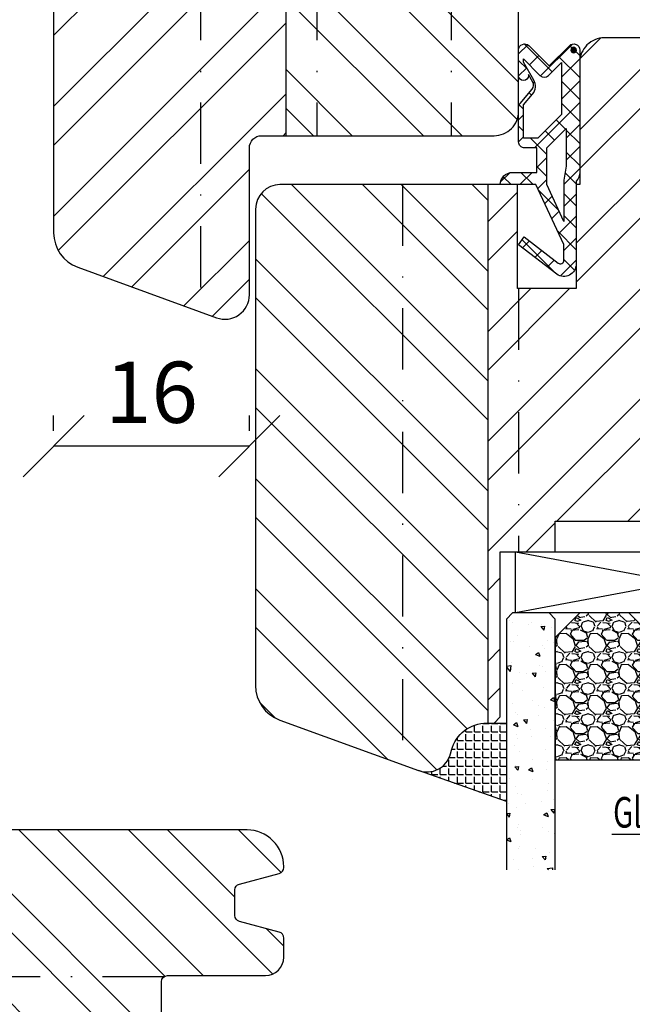
# Model space of a CAD drawing. Units: millimetres. Extents: x -594 to 624, y -297 to 420.
# Drawn here: x -155 to -104, y 272 to 352 of the extents above; entities that cross this region are included whole.
import ezdxf

# ---------------------------------------------------------------- set-up
doc = ezdxf.new("R2010")
doc.units = ezdxf.units.MM
doc.header["$LTSCALE"] = 10
doc.linetypes.add('STRICHPUNKT', pattern=[1, 0.5, -0.25, 0, -0.25])
for name, color, linetype in [('Aluhalter', 3, 'Continuous'), ('Bemaßung', 1, 'Continuous'), ('Blendrahmen', 5, 'Continuous'), ('Dichtungen', 6, 'Continuous'), ('Flügelrahmen', 84, 'Continuous'), ('Glas', 150, 'Continuous'), ('Schlitz-Zapfen', 253, 'STRICHPUNKT'), ('Schraffur', 251, 'Continuous'), ('Silikon', 10, 'Continuous')]:
    doc.layers.add(name, color=color, linetype=linetype)
doc.styles.add('RomanS', font='romans.shx', dxfattribs={"width": 0.7})
doc.dimstyles.new('IDEAL Holz 2-1', dxfattribs={"dimscale": 2, "dimtxt": 2.5, "dimasz": 2.5, "dimexe": 1.25, "dimexo": 0.625, "dimtad": 1, "dimdec": 1, "dimtxsty": 'RomanS', "dimblk": 'OBLIQUE', "dimcen": 2.5, "dimadec": 0, "dimazin": 0, "dimtfac": 1, "dimtdec": 1, "dimtmove": 0, "dimatfit": 3, "dimldrblk": 'OBLIQUE', "dimfxl": 1, "dimarcsym": 0})
pattern_1 = [(135, (0, 0), (-4.490128060534575, -4.490128060534575), []), (135, (-3.174999999999998, 2e-16), (-4.490128060534575, -4.490128060534575), [])]
pattern_2 = [(45, (0, 0), (-4.490128060534575, 4.490128060534575), []), (45, (0, 3.174999999999998), (-4.490128060534575, 4.490128060534575), [])]

# ---------------------------------------------------------------- blocks, each defined once
blk = doc.blocks.new('D-Mitteldichtung')
at = {"layer": 'Dichtungen'}
h = blk.add_hatch(dxfattribs=at)
h.set_pattern_fill('ANSI37', color=6, scale=0.4, style=0)
h.set_pattern_definition([(45, (0, 0), (-0.8980256121069151, 0.8980256121069153), []), (135, (0, 0), (-0.8980256121069153, -0.8980256121069151), [])])
h.paths.add_polyline_path([(-4.699999999999863, -3.580055564077468), (-4.241138850919055, -4.235377199508631), (-1.472072930905178, -2.08639410705254, -0.6068148963145465), (-0.9999999999998159, -2.332139720339306), (-0.9999999999998159, -3.604729044764863), (-3.282702335169731, -8.500000000000085), (-6.19999999999986, -8.500000000000197, 0.4142135623730951), (-5.19999999999986, -9.500000000000195), (-3.199999999999861, -9.500000000000195), (-3.199999999999861, -11.50000000000008), (-4.199999999999858, -11.50000000000008, 0.4142135623731033), (-4.699999999999862, -12.00000000000007), (-4.699999999999862, -14.81801488286712, 0.1763269807084436), (-4.583022221559382, -15.13940868771026), (-3.596074994209216, -16.3156065916057, -0.3152987888790008), (-3.546084513876461, -16.88700039644892), (-3.899999999999908, -17.5000000000002), (-3.899999999999907, -17.40000000000017, 1), (-4.699999999999862, -17.40000000000017), (-4.699999999999862, -19.5000000000002, 0.6681786379192989), (-3.846446609406528, -19.85355339059342), (-2.199999999999863, -18.20710678118664), (-0.5535533905931961, -19.85355339059342, 0.6681786379193274), (0.3000000000001375, -19.50000000000016), (0.3000000000001375, -9.500000000000195, 0.2015127546239996), (1.83e-13, -8.785857157145841), (1.83e-13, -2.000000000000198, 0.6068148963145996), (-1.57357643635082, -1.180847955711187)])
h.paths.add_polyline_path([(-0.9999999999998163, -5.497690311286846), (-0.9999999999998159, -8.865743636076528), (-0.7999999999997717, -10.00000000000019), (-0.7999999999997716, -13.10000000000011), (-2.399999999999908, -11.50000000000008), (-2.399999999999904, -8.499999999999972)], flags=16)
h.paths.add_polyline_path([(-3.131370849898253, -12.30000000000015), (-1.199999999999771, -14.23137084989864), (-1.199999999999771, -18.4757359312882), (-2.246446609406529, -17.42928932188144, 0.4142135623730922), (-2.953553390593191, -17.42928932188144), (-4.299999999999908, -18.77573593128815), (-4.299999999999909, -18.50000000000019), (-3.459862923360513, -17.0448398979382, 0.3152987888789714), (-3.559843884025843, -15.90205228825172), (-4.299999999999907, -15.01996857795924), (-4.299999999999909, -12.30000000000015)], flags=16)
h = blk.add_hatch(color=256, dxfattribs=at)
edge = h.paths.add_edge_path()
edge.add_arc((-0.1999999999998838, -19.50000000000016), 0.2270269807753889, 0, 360)
blk.add_lwpolyline([(-2.199999999999854, -18.20710678118664), (-3.846446609406528, -19.85355339059342), (-2.199999999999854, -18.20710678118664), (-0.5535533905931961, -19.85355339059342, 0.6681786379192989), (0.3000000000001375, -19.5000000000002), (0.3000000000001375, -9.500000000000195, 0.2015127546239996), (1.83e-13, -8.785857157145841), (1.83e-13, -2.000000000000198, 0.6068148963145977), (-1.573576436350814, -1.180847955711186), (-4.699999999999862, -3.580055564077468), (-4.241138850919055, -4.235377199508633), (-1.472072930905178, -2.08639410705254, -0.6068148963145489), (-0.9999999999998159, -2.332139720339311), (-0.9999999999998159, -3.604729044764866), (-3.282702335169731, -8.500000000000085), (-6.19999999999986, -8.500000000000197), (-6.19999999999986, -8.500000000000197, 0.4142135623730951), (-5.19999999999986, -9.500000000000195), (-3.199999999999861, -9.500000000000195), (-3.199999999999861, -11.50000000000008), (-4.199999999999858, -11.50000000000008, 0.4142135623731117), (-4.699999999999862, -12.00000000000008), (-4.699999999999862, -14.81801488286712, 0.1763269807084733), (-4.583022221559343, -15.1394086877103), (-3.596074994209216, -16.3156065916057, -0.3152987888789738), (-3.546084513876435, -16.88700039644888), (-3.899999999999907, -17.5000000000002), (-3.899999999999907, -17.40000000000017, 0.9999999999999998), (-4.699999999999862, -17.40000000000017), (-4.699999999999862, -19.5000000000002, 0.6681786379192989), (-3.846446609406528, -19.85355339059342)], format="xyb", dxfattribs=at)
blk.add_lwpolyline([(-0.9999999999998159, -5.497690311286845), (-2.399999999999904, -8.499999999999972), (-2.399999999999904, -11.50000000000008), (-0.7999999999997716, -13.10000000000011), (-0.7999999999997716, -10.0000000000002), (-0.9999999999998159, -8.865743636076528)], close=True, dxfattribs=at)
blk.add_lwpolyline([(-4.299999999999908, -15.01996857795925), (-3.559843884025843, -15.90205228825172, -0.3152987888789714), (-3.459862923360513, -17.0448398979382), (-4.299999999999908, -18.5000000000002), (-4.299999999999908, -18.77573593128815), (-2.953553390593191, -17.42928932188144, -0.4142135623730922), (-2.246446609406529, -17.42928932188144), (-1.199999999999771, -18.4757359312882), (-1.199999999999771, -14.23137084989864), (-3.131370849898253, -12.30000000000015), (-4.299999999999908, -12.30000000000015)], format="xyb", close=True, dxfattribs=at)
blk.add_circle((-0.1999999999998838, -19.50000000000016), 0.2270269807753889, dxfattribs=at)
blk = doc.blocks.new('_Oblique')
at = {"color": 0, "linetype": 'ByBlock', "lineweight": -2}
blk.add_line((-0.5, -0.5), (0.5, 0.5), dxfattribs=at)
blk = doc.blocks.new('*D35')
at = {"layer": 'Bemaßung', "color": 0, "lineweight": -2}
for p, q in [((-151.78830586544, 318.7973935371262), (-151.78830586544, 320.0473935371262)), ((-135.7883058654399, 318.7973935371262), (-135.7883058654399, 320.0473935371262)), ((-135.7883058654399, 317.5473935371262), (-151.78830586544, 317.5473935371262))]:
    blk.add_line(p, q, dxfattribs=at)
at = {"layer": 'DEFPOINTS', "color": 0}
for p in [(-151.78830586544, 317.5473935371262), (-151.78830586544, 317.5473935371262), (-135.7883058654399, 317.5473935371262)]:
    blk.add_point(p, dxfattribs=at)
at = {"layer": 'Bemaßung', "color": 0, "lineweight": -2, "xscale": 5, "yscale": 5, "zscale": 5, "rotation": 180}
blk.add_blockref('_Oblique', (-151.78830586544, 317.5473935371262), dxfattribs=at)
at = {"layer": 'Bemaßung', "color": 0, "lineweight": -2, "xscale": 5, "yscale": 5, "zscale": 5}
blk.add_blockref('_Oblique', (-135.7883058654399, 317.5473935371262), dxfattribs=at)
at = {"layer": 'Bemaßung', "color": 0, "insert": (-143.7883058654399, 321.2973935371262), "char_height": 5, "attachment_point": 5, "style": 'RomanS'}
blk.add_mtext('16', dxfattribs=at)
blk = doc.blocks.new('Glas 28mm ob')
at = {"layer": 'Glas'}
h = blk.add_hatch(dxfattribs=at)
h.set_pattern_fill('AR-CONC', color=256, scale=0.02, style=0)
h.set_pattern_definition([(310, (36.49999999999997, -1.863e-13), (3.64369337992008, 0.3187817107780617), [0.381, -4.190999999999998]), (5.000000000000006, (36.49999999999997, -1.863e-13), (-0.70485651951334, -3.821132857643598), [0.3048, -3.352799999999998]), (259.549, (36.80363999999996, 0.0265649999998139), (2.938850033319181, -3.502333756405836), [0.3237999999999999, -3.561799999999997]), (313.8158, (36.49999999999997, -1.016000000000184), (5.421580817842596, 0.8408465586545428), [0.5714999999999997, -6.286499999999997]), (263.3644, (36.95179799999996, -0.945930000000186), (4.748084689324741, -4.948511117800983), [0.4857000000000001, -5.342699999999998]), (8.815999999999981, (36.49999999999997, -1.016000000000184), (4.748092116278677, -4.948502357211953), [0.4572, -5.0292]), (339, (37.00799999999996, -0.7620000000001863), (3.032297596707665, 2.045310370335247), [0.381, -4.190999999999997]), (34.00000000000004, (37.00799999999996, -0.7620000000001863), (1.236040566952941, -3.683759322446384), [0.3048, -3.352799999999998]), (288.5486, (37.26068999999995, -0.5915580000001865), (4.268329815402489, -1.638457154321149), [0.3237999999999996, -3.561799999999995]), (322.5, (36.49999999999997, -1.863e-13), (0.0617720650118363, -1.691100777463059), [0, -3.312159999999998, 0, -3.403599999999998, 0, -3.365499999999998]), (352.5, (36.49999999999997, -1.863e-13), (1.336393250206113, -2.00361149636239), [0, -1.940559999999999, 0, -3.235959999999998, 0, -1.282699999999999]), (32.50000000000003, (35.36715999999997, -1.863e-13), (2.711811903337423, 0.1145748798534692), [0, -1.27, 0, -3.9624, 0, -5.257799999999996]), (42.5, (34.85915999999996, -1.863e-13), (2.962583627720361, -0.5085298206666603), [0, -1.650999999999999, 0, -2.63144, 0, -3.7338])])
h.paths.add_polyline_path([(0.5000000000002383, -5.500000000000159), (1.00000000000024, -5.000000000000158), (3.999999999999785, -5.000000000000158), (4.499999999999785, -5.500000000000158), (4.499999999999776, -26.00455082016965), (0.5000000000002524, -26.00455082016965)])
h = blk.add_hatch(dxfattribs=at)
h.set_pattern_fill('GRAVEL', color=251, scale=0.1, style=0)
h.set_pattern_definition([(131.9872, (13.07880000000001, -4.540000000000292), (-20.32001726589601, 22.86002808951258), [0.341721, -33.8305]), (175.0303, (12.85020000000002, -4.286000000000293), (30.48004930617913, -2.539982075387456), [0.5864050000000001, -58.05399999999998]), (227.4896, (12.26600000000001, -4.235200000000287), (25.3999815183317, 27.94002729246042), [0.413482, -40.93469999999999]), (92.72629999999994, (11.27540000000001, -3.600200000000292), (2.539988970828169, -50.79998365336643), [0.5340050000000001, -52.86639999999999]), (67.16629999999998, (11.25000000000001, -3.066800000000291), (-12.7000360555019, -30.48001733005111), [0.5236340000000002, -51.8398]), (2.72629999999997, (11.45320000000001, -2.584200000000289), (-50.79998365336643, -2.539988970828173), [0.5340050000000001, -52.8664]), (322.3058, (11.98660000000001, -2.55880000000029), (-33.02002086123994, 25.39997735698489), [0.706194, -69.91310000000001]), (287.7447, (12.54540000000002, -2.990600000000291), (17.78003556546719, -55.88001620603638), [0.6667200000000002, -66.0053]), (238.5704, (12.7486, -3.625600000000287), (-20.32000523526448, -33.01996115997269), [0.535813, -53.04549999999998]), (184.7636, (12.46920000000002, -4.082800000000287), (27.93997805305446, 2.539976162721154), [0.6117129999999992, -29.97389999999998]), (137.6026, (11.85960000000001, -4.133600000000293), (-30.48000091723971, 27.93996365063697), [0.7910780000000001, -78.3168]), (221.1859, (13.79000000000002, -3.574800000000291), (-17.77998867422473, -15.239976557124), [0.270005, -26.7306]), (188.5308, (13.58680000000002, -3.752600000000291), (33.01994959559142, 5.080012800045698), [0.5136819999999989, -50.85459999999994]), (135, (13.07880000000001, -3.828800000000292), (-5e-16, 2.539998268700193), [0.3592090000000001, -3.232889999999998]), (156.8014, (12.901, -4.133600000000293), (12.70004282559083, -5.080022274306261), [0.1934409999999999, -19.15059999999998]), (68.1986, (12.72320000000001, -4.057400000000293), (-2.540001781894509, -7.620004908731861), [0.273566, -13.4048]), (329.0362, (12.8248, -3.803400000000292), (7.619991954808226, -5.080003958660552), [0.44432, -14.36629999999998]), (198.4349, (13.2058, -4.032000000000293), (5.080002318180981, 2.539996222465076), [0.3212869999999999, -7.710899999999995]), (343.6105, (11.25000000000001, -4.057400000000293), (25.40001401396935, -7.619984149967804), [0.4500880000000003, -44.55879999999996]), (289.6538, (11.68180000000001, -4.184400000000293), (-10.15997168867651, 27.939960488545), [0.377599, -37.3822]), (66.80140000000002, (13.2058, -4.540000000000292), (-5.080022274306261, -12.70004282559083), [0.38688, -18.9572]), (16.38950000000002, (13.35820000000001, -4.184400000000293), (-25.40001401396935, -7.619984149967812), [0.4500879999999996, -44.55879999999992]), (20.55599999999986, (11.25000000000001, -2.482600000000291), (-12.70001576425591, -5.079993836050136), [0.4340350000000001, -21.2677]), (65.22490000000002, (11.65640000000001, -2.330200000000293), (-12.69997040362684, -27.93998702615667), [0.3636719999999994, -36.00359999999993]), (293.1986, (13.23120000000001, -2.000000000000292), (5.080022274306266, -12.70004282559083), [0.38688, -18.9572]), (342.646, (13.38360000000001, -2.355600000000288), (-33.02000178185996, 10.15998467560563), [0.425783, -42.15239999999993]), (290.556, (11.98660000000001, -2.000000000000292), (-5.079993836050143, 12.70001576425591), [0.217018, -21.4848]), (258.6901000000001, (13.07880000000001, -2.000000000000292), (-2.539987462887348, -10.15996746090262), [0.1295149999999999, -12.82199999999999]), (194.0362, (13.05340000000001, -2.127000000000287), (7.620005354697172, 2.539995604123641), [0.5236340000000002, -9.949049999999996]), (173.991, (12.54540000000002, -2.254000000000293), (25.39996254442795, -2.539994068547858), [0.485267, -48.0414]), (56.30990000000004, (12.8248, -3.574800000000291), (-2.540000871307233, -5.079995099231839), [0.366324, -8.791780000000001]), (6.842800000000021, (13.02800000000001, -3.270000000000292), (43.18001785664342, 5.08002275165484), [0.639557, -63.316]), (299.0546, (13.663, -3.193800000000292), (-10.15997636582909, 17.77995761083413), [0.261508, -25.8894]), (270, (13.79000000000002, -3.42240000000029), (-2.54, -2.54), [0.1524, -2.387599999999999]), (239.7436, (12.49460000000002, -2.330200000000293), (10.15997846683611, 17.77999103247756), [0.352867, -34.9339]), (311.9872, (12.31680000000002, -2.635000000000288), (20.32001726589601, -22.86002808951258), [0.6834430000000002, -33.48880000000001]), (0, (12.77400000000002, -3.143000000000292), (2.54, -2.54), [0.6604000000000001, -1.879599999999999]), (34.69519999999999, (13.43440000000001, -3.143000000000292), (-25.39995599095369, -17.78000169048476), [0.40161, -39.7593]), (105.9454, (13.76460000000001, -2.91440000000029), (-2.540006479701474, 10.16002420320363), [0.369829, -18.1217]), (152.3540000000001, (13.663, -2.55880000000029), (-48.25998304902272, 25.40001597472339), [0.6021450000000002, -59.61249999999999]), (184.5739, (13.12960000000001, -2.279400000000288), (-33.02000760474751, -2.539987711219461), [0.6370289999999998, -63.06579999999993]), (184.5739, (13.12960000000001, -2.279400000000288), (-33.02000760474751, -2.539987711219461), [0.6370289999999998, -63.06579999999993])])
h.paths.add_polyline_path([(4.499999999999785, -17.00000000000023), (12.50000000000001, -17.00000000000023), (12.50000000000001, -7.000000000000121), (10.50000000000001, -5.000000000000122), (6.499999999999786, -5.000000000000118), (4.499999999999785, -7.000000000000117)])
h = blk.add_hatch(dxfattribs=at)
h.set_pattern_fill('AR-CONC', color=256, scale=0.02, style=0)
h.set_pattern_definition([(310, (34.49999999999997, -1.863e-13), (3.64369337992008, 0.3187817107780617), [0.381, -4.190999999999998]), (5.000000000000006, (34.49999999999997, -1.863e-13), (-0.70485651951334, -3.821132857643598), [0.3048, -3.352799999999998]), (259.549, (34.80363999999996, 0.0265649999998139), (2.938850033319181, -3.502333756405836), [0.3237999999999999, -3.561799999999997]), (313.8158, (34.49999999999997, -1.016000000000184), (5.421580817842596, 0.8408465586545428), [0.5714999999999997, -6.286499999999997]), (263.3644, (34.95179799999995, -0.945930000000186), (4.748084689324741, -4.948511117800983), [0.4857000000000001, -5.342699999999998]), (8.81599999999998, (34.49999999999997, -1.016000000000184), (4.748092116278677, -4.948502357211953), [0.4572, -5.0292]), (339, (35.00799999999995, -0.7620000000001863), (3.032297596707665, 2.045310370335247), [0.3809999999999999, -4.190999999999995]), (34.00000000000004, (35.00799999999995, -0.7620000000001863), (1.236040566952941, -3.683759322446384), [0.3048, -3.352799999999998]), (288.5486, (35.26068999999996, -0.5915580000001865), (4.268329815402489, -1.638457154321149), [0.3237999999999996, -3.561799999999995]), (322.5, (34.49999999999997, -1.863e-13), (0.0617720650118363, -1.691100777463059), [0, -3.312159999999998, 0, -3.403599999999998, 0, -3.365499999999998]), (352.5, (34.49999999999997, -1.863e-13), (1.336393250206113, -2.00361149636239), [0, -1.940559999999999, 0, -3.235959999999998, 0, -1.282699999999999]), (32.50000000000003, (33.36715999999996, -1.863e-13), (2.711811903337423, 0.1145748798534692), [0, -1.27, 0, -3.9624, 0, -5.257799999999996]), (42.5, (32.85915999999996, -1.863e-13), (2.962583627720361, -0.5085298206666603), [0, -1.650999999999999, 0, -2.63144, 0, -3.7338])])
h.paths.add_polyline_path([(12.50000000000001, -23.63005071385506), (16.49999999999955, -23.63005071385506), (16.49999999999955, -26.00455082016965), (12.50000000000001, -26.00455082016965)])
h.paths.add_polyline_path([(16.49999999999955, -19.27008142183348), (12.50000000000001, -19.27008142183348), (12.50000000000001, -5.500000000000158), (13, -5.000000000000158), (15.99999999999955, -5.000000000000158), (16.49999999999955, -5.500000000000153)])
h = blk.add_hatch(dxfattribs=at)
h.set_pattern_fill('GRAVEL', color=251, scale=0.1, style=0)
h.set_pattern_definition([(131.9872, (26.07880000000071, -4.540000000000292), (-20.32001726589601, 22.86002808951258), [0.341721, -33.8305]), (175.0303, (25.85020000000072, -4.286000000000293), (30.48004930617913, -2.539982075387456), [0.5864050000000001, -58.05399999999998]), (227.4896, (25.26600000000071, -4.235200000000287), (25.3999815183317, 27.94002729246042), [0.413482, -40.93469999999999]), (92.72629999999994, (24.27540000000071, -3.600200000000292), (2.539988970828169, -50.79998365336643), [0.5340050000000001, -52.86639999999999]), (67.16629999999998, (24.25000000000071, -3.066800000000291), (-12.7000360555019, -30.48001733005111), [0.5236340000000002, -51.8398]), (2.72629999999997, (24.45320000000072, -2.584200000000289), (-50.79998365336643, -2.539988970828173), [0.5340050000000001, -52.8664]), (322.3058, (24.98660000000071, -2.55880000000029), (-33.02002086123994, 25.39997735698489), [0.706194, -69.91310000000001]), (287.7447, (25.54540000000071, -2.990600000000291), (17.78003556546719, -55.88001620603638), [0.6667200000000002, -66.0053]), (238.5704, (25.74860000000071, -3.625600000000287), (-20.32000523526448, -33.01996115997269), [0.535813, -53.04549999999998]), (184.7636, (25.46920000000071, -4.082800000000287), (27.93997805305446, 2.539976162721154), [0.6117129999999991, -29.97389999999997]), (137.6026, (24.85960000000071, -4.133600000000293), (-30.48000091723971, 27.93996365063697), [0.7910780000000001, -78.3168]), (221.1859, (26.79000000000071, -3.574800000000291), (-17.77998867422473, -15.239976557124), [0.270005, -26.7306]), (188.5308, (26.58680000000071, -3.752600000000291), (33.01994959559142, 5.080012800045698), [0.5136819999999988, -50.85459999999994]), (135, (26.07880000000071, -3.828800000000292), (-5e-16, 2.539998268700193), [0.3592090000000001, -3.232889999999998]), (156.8014, (25.90100000000071, -4.133600000000293), (12.70004282559083, -5.080022274306261), [0.1934409999999999, -19.15059999999998]), (68.1986, (25.72320000000071, -4.057400000000293), (-2.540001781894509, -7.620004908731861), [0.273566, -13.4048]), (329.0362, (25.82480000000071, -3.803400000000292), (7.619991954808226, -5.080003958660552), [0.44432, -14.36629999999998]), (198.4349, (26.20580000000071, -4.032000000000293), (5.080002318180981, 2.539996222465076), [0.3212869999999999, -7.710899999999994]), (343.6105, (24.25000000000071, -4.057400000000293), (25.40001401396935, -7.619984149967804), [0.4500880000000003, -44.55879999999996]), (289.6538, (24.68180000000071, -4.184400000000293), (-10.15997168867651, 27.939960488545), [0.377599, -37.3822]), (66.80140000000002, (26.20580000000071, -4.540000000000292), (-5.080022274306261, -12.70004282559083), [0.38688, -18.9572]), (16.38950000000002, (26.35820000000071, -4.184400000000293), (-25.40001401396935, -7.619984149967812), [0.4500879999999995, -44.55879999999992]), (20.55599999999986, (24.25000000000071, -2.482600000000291), (-12.70001576425591, -5.079993836050136), [0.4340350000000001, -21.2677]), (65.22490000000002, (24.65640000000071, -2.330200000000293), (-12.69997040362684, -27.93998702615667), [0.3636719999999994, -36.00359999999992]), (293.1986, (26.23120000000071, -2.000000000000292), (5.080022274306266, -12.70004282559083), [0.38688, -18.9572]), (342.646, (26.38360000000071, -2.355600000000288), (-33.02000178185996, 10.15998467560563), [0.425783, -42.15239999999996]), (290.556, (24.98660000000071, -2.000000000000292), (-5.079993836050143, 12.70001576425591), [0.217018, -21.4848]), (258.6901000000001, (26.07880000000071, -2.000000000000292), (-2.539987462887348, -10.15996746090262), [0.1295149999999999, -12.82199999999999]), (194.0362, (26.05340000000071, -2.127000000000287), (7.620005354697172, 2.539995604123641), [0.5236340000000002, -9.949049999999996]), (173.991, (25.54540000000071, -2.254000000000293), (25.39996254442795, -2.539994068547858), [0.485267, -48.0414]), (56.30990000000004, (25.82480000000071, -3.574800000000291), (-2.540000871307233, -5.079995099231839), [0.366324, -8.791780000000001]), (6.842800000000021, (26.02800000000071, -3.270000000000292), (43.18001785664342, 5.08002275165484), [0.639557, -63.316]), (299.0546, (26.66300000000071, -3.193800000000292), (-10.15997636582909, 17.77995761083413), [0.261508, -25.8894]), (270, (26.79000000000071, -3.42240000000029), (-2.54, -2.54), [0.1524, -2.387599999999999]), (239.7436, (25.49460000000071, -2.330200000000293), (10.15997846683611, 17.77999103247756), [0.352867, -34.9339]), (311.9872, (25.31680000000071, -2.635000000000288), (20.32001726589601, -22.86002808951258), [0.6834430000000002, -33.48880000000001]), (0, (25.77400000000071, -3.143000000000292), (2.54, -2.54), [0.6604000000000001, -1.879599999999999]), (34.69519999999999, (26.43440000000071, -3.143000000000292), (-25.39995599095369, -17.78000169048476), [0.40161, -39.7593]), (105.9454, (26.76460000000072, -2.91440000000029), (-2.540006479701474, 10.16002420320363), [0.369829, -18.1217]), (152.3540000000001, (26.66300000000071, -2.55880000000029), (-48.25998304902272, 25.40001597472339), [0.6021450000000002, -59.61249999999999]), (184.5739, (26.12960000000071, -2.279400000000288), (-33.02000760474751, -2.539987711219461), [0.6370289999999994, -63.06579999999993]), (184.5739, (26.12960000000071, -2.279400000000288), (-33.02000760474751, -2.539987711219461), [0.6370289999999994, -63.06579999999993])])
h.paths.add_polyline_path([(16.49999999999955, -17.00000000000023), (24.50000000000071, -17.00000000000023), (24.50000000000071, -7.000000000000121), (22.50000000000071, -5.000000000000122), (18.49999999999955, -5.000000000000118), (16.49999999999955, -7.000000000000117)])
h = blk.add_hatch(dxfattribs=at)
h.set_pattern_fill('AR-CONC', color=256, scale=0.02, style=0)
h.set_pattern_definition([(310, (30.49999999999995, -1.863e-13), (3.64369337992008, 0.3187817107780617), [0.381, -4.190999999999998]), (5.000000000000004, (30.49999999999995, -1.863e-13), (-0.70485651951334, -3.821132857643598), [0.3048, -3.352799999999998]), (259.549, (30.80363999999996, 0.0265649999998139), (2.938850033319181, -3.502333756405836), [0.3237999999999999, -3.561799999999997]), (313.8158, (30.49999999999995, -1.016000000000184), (5.421580817842596, 0.8408465586545428), [0.5714999999999998, -6.286499999999997]), (263.3644, (30.95179799999996, -0.945930000000186), (4.748084689324741, -4.948511117800983), [0.4857000000000001, -5.342699999999998]), (8.81599999999998, (30.49999999999995, -1.016000000000184), (4.748092116278677, -4.948502357211953), [0.4572, -5.0292]), (339, (31.00799999999996, -0.7620000000001863), (3.032297596707665, 2.045310370335247), [0.3809999999999998, -4.190999999999995]), (34.00000000000004, (31.00799999999996, -0.7620000000001863), (1.236040566952941, -3.683759322446384), [0.3048, -3.352799999999998]), (288.5486, (31.26068999999996, -0.5915580000001865), (4.268329815402489, -1.638457154321149), [0.3237999999999996, -3.561799999999995]), (322.5, (30.49999999999995, -1.863e-13), (0.0617720650118363, -1.691100777463059), [0, -3.312159999999998, 0, -3.403599999999998, 0, -3.365499999999998]), (352.5, (30.49999999999995, -1.863e-13), (1.336393250206113, -2.00361149636239), [0, -1.940559999999999, 0, -3.235959999999998, 0, -1.282699999999999]), (32.50000000000003, (29.36715999999996, -1.863e-13), (2.711811903337423, 0.1145748798534692), [0, -1.27, 0, -3.9624, 0, -5.257799999999996]), (42.5, (28.85915999999996, -1.863e-13), (2.962583627720361, -0.5085298206666603), [0, -1.650999999999999, 0, -2.63144, 0, -3.7338])])
h.paths.add_polyline_path([(28.50000000000025, -26.00455082016965), (24.50000000000072, -26.00455082016965), (24.50000000000071, -5.500000000000158), (25.00000000000071, -5.000000000000158), (28.00000000000025, -5.000000000000158), (28.50000000000025, -5.500000000000153)])
at = {"layer": 'Aluhalter'}
for p, q in [((27.75000000000159, -2e-16), (1.250000000001817, -4.999999999999771)), ((1.250000000001817, -2e-16), (27.75000000000159, -4.999999999999999))]:
    blk.add_line(p, q, dxfattribs=at)
blk.add_lwpolyline([(1.250000000001817, -2e-16), (27.75000000000157, 2e-16), (27.75000000000157, -4.999999999999993), (1.250000000001817, -4.999999999999993)], close=True, dxfattribs=at)
at = {"layer": 'Glas'}
blk.add_line((9.107637354260424, -23.07959734288461), (19.93219505427545, -23.07959734288461), dxfattribs=at)
for points in [[(4.499999999999785, -26.00455082016965), (4.499999999999785, -5.500000000000158), (3.999999999999785, -5.000000000000158), (1.00000000000024, -5.000000000000158), (0.5000000000002383, -5.500000000000158), (0.5000000000002383, -26.00455082016965)], [(24.50000000000071, -26.00455082016965), (24.50000000000071, -5.500000000000158), (25.00000000000071, -5.000000000000158), (28.00000000000025, -5.000000000000158), (28.50000000000025, -5.500000000000158), (28.50000000000025, -26.00455082016965)], [(12.50000000000001, -26.00455082016965), (12.50000000000001, -23.63005071385506)], [(16.49999999999955, -23.63005071385506), (16.49999999999955, -26.00455082016965)]]:
    blk.add_lwpolyline(points, dxfattribs=at)
at = {"layer": 'Glas', "color": 251}
for points in [[(4.499999999999785, -17.00000000000023), (12.50000000000001, -17.00000000000023), (12.50000000000001, -7.000000000000121), (10.50000000000001, -5.000000000000122), (6.499999999999786, -5.000000000000118), (4.499999999999785, -7.000000000000117)], [(16.49999999999955, -17.00000000000023), (24.50000000000071, -17.00000000000023), (24.50000000000071, -7.000000000000121), (22.50000000000071, -5.000000000000122), (18.49999999999955, -5.000000000000118), (16.49999999999955, -7.000000000000117)]]:
    blk.add_lwpolyline(points, close=True, dxfattribs=at)
at = {"layer": 'Glas', "color": 150}
blk.add_lwpolyline([(12.50000000000001, -19.2700814218335), (12.50000000000001, -5.500000000000158), (13, -5.000000000000158), (15.99999999999955, -5.000000000000158), (16.49999999999955, -5.500000000000158), (16.49999999999955, -19.2700814218335)], dxfattribs=at)
at = {"layer": 'Glas', "style": 'RomanS', "width": 0.7}
blk.add_text('Glas 28', height=2.5, dxfattribs=at).set_placement((9.220994231972227, -22.54542718602494))

msp = doc.modelspace()

# ---------------------------------------------------------------- hatches: boundary and pattern name
at = {"layer": 'Schraffur'}
h = msp.add_hatch(dxfattribs=at)
h.set_pattern_fill('STEEL', color=5, scale=2, style=0)
h.set_pattern_definition(pattern_2)
h.paths.add_polyline_path([(-151.78830586544, 334.9807801939979, 0.315298788879103), (-149.8143662954166, 332.1617023316385), (-138.4723461520922, 328.0335446030213, 0.5205670505516565), (-135.7883058654399, 329.9129298445943), (-135.7883058654399, 341.912929844595, -0.4142135623726955), (-134.7883058654414, 342.9129298445924), (-132.7883058654399, 342.9129298445927), (-132.7883058654399, 395.9129298445942), (-139.388305865442, 395.9129298445942, -0.4142135623722628), (-139.8883058654398, 396.4129298445934), (-139.8883058654393, 404.412929844596, 0.4142135623730951), (-141.3883058654393, 405.9129298445958), (-142.9546423714503, 405.9129298445958, 0.3394542588636134), (-143.4376052845946, 405.5423393671476), (-144.3108032160091, 402.2835203220451, -0.3394542588635975), (-144.7937661291538, 401.9129298445959), (-146.8828456017253, 401.9129298445959, -0.3394542588634806), (-147.3658085148709, 402.2835203220451), (-148.2390064462853, 405.5423393671481, 0.3394542588688591), (-148.7219693594386, 405.9129298445958), (-148.7883058654398, 405.9129298445946, 0.4142135623730786), (-151.78830586544, 402.9129298445943)])
h.paths.add_polyline_path([(-112.7883058654399, 362.9129298445942), (-92.78830586543984, 362.9129298445942), (-92.78830586543984, 405.9129298445951), (-95.68830586543979, 405.9129298445951, 0.4142135623732396), (-97.18830586544122, 404.4129298445943), (-97.18830586544122, 396.4129298445948, -0.4142135623732825), (-97.6883058654415, 395.9129298445942), (-98.18830586543982, 395.9129298445942), (-112.7883058654399, 395.9129298445942)])
h.paths.add_polyline_path([(-119.3010004117515, 384.9622534068572), (-104.5010004117515, 384.9622534068572), (-104.5010004117515, 376.8670153116191), (-119.3010004117515, 376.8670153116191)], flags=9)
h = msp.add_hatch(dxfattribs=at)
h.set_pattern_fill('STEEL', color=5, scale=2, angle=90, style=0)
h.set_pattern_definition(pattern_1)
h.paths.add_polyline_path([(-113.7883058654411, 361.9129298445951, -0.4142135623731785), (-112.7883058654399, 362.9129298445942), (-112.7883058654399, 395.9129298445942), (-118.8883058654412, 395.9129298445942, -0.4142135623724918), (-119.3883058654398, 396.4129298445938), (-119.3883058654398, 404.212929844594, 0.4142135623727306), (-120.8883058654382, 405.7129298445921), (-128.6883058654398, 405.7129298445961, 0.4142135623729108), (-130.1883058654399, 404.2129298445948), (-130.1883058654399, 396.4129298445948, -0.4142135623733156), (-130.6883058654401, 395.9129298445942), (-132.7883058654399, 395.9129298445942), (-132.7883058654399, 342.9129298445927), (-115.7883058654399, 342.9129298445949, 0.4142135623730784), (-113.7883058654411, 344.9129298445939)])
h.paths.add_polyline_path([(-92.78830586543984, 362.9129298445942), (-75.78830586544007, 362.9129298445942, 0.4142135623732199), (-73.7883058654402, 364.9129298445932), (-73.7883058654402, 399.912929844458), (-73.7883058654402, 402.9129298445941, 0.4142135623731562), (-76.78830586544058, 405.9129298445951), (-92.78830586543984, 405.9129298445951)])
h.paths.add_polyline_path([(-119.3010004117515, 384.9622534068572), (-104.5010004117515, 384.9622534068572), (-104.5010004117515, 376.8670153116191), (-119.3010004117515, 376.8670153116191)], flags=9)
h = msp.add_hatch(dxfattribs=at)
h.set_pattern_fill('STEEL', color=84, scale=2, style=0)
h.set_pattern_definition(pattern_2)
h.paths.add_polyline_path([(-57.28830586543876, 346.2177856657489), (-57.28830586543876, 365.9129298445949, 0.4142135623730731), (-60.28830586543796, 368.9129298445938), (-65.78830586544103, 368.9129298445938, 0.4142135623730951), (-67.78830586544103, 366.9129298445938), (-67.78830586544103, 353.4129298445939), (-70.78830586544092, 353.4129298445939), (-70.78830586544092, 358.9129298445948), (-72.7883058654408, 358.912929844594, 0.4142135623726125), (-73.78830586543864, 357.9129298445945), (-73.78830586543864, 351.9129298445951, -0.414213562373245), (-74.78830586543916, 350.9129298445939), (-76.28830586543894, 350.9129298445939), (-76.28830586543894, 308.912929844594), (-69.28830586543819, 308.912929844594), (-69.28830586543819, 312.912929844594), (-65.28830586543866, 312.912929844594), (-65.28830586543866, 308.912929844594), (-62.91316360386048, 308.912929844594, 0.3639702342658007), (-62.420759727355, 309.3261057557605), (-61.93401398727331, 312.0865780222611, -0.3639702342665791), (-60.94920623426038, 312.912929844595), (-59.28830586543864, 312.912929844594, 0.4142135623730204), (-57.28830586543876, 314.9129298445944)])
h.paths.add_polyline_path([(-96.28830586543896, 350.9129298445925), (-106.7883058654398, 350.9129298445925, 0.4142135623731285), (-108.7883058654402, 348.9129298445923), (-108.7883058654402, 338.9129298445949), (-109.0883058654401, 338.912929844595), (-109.0883058654401, 330.412929844594), (-113.8883058654412, 330.412929844594), (-113.8883058654412, 338.9129298445949), (-116.288305865439, 338.9129298445949), (-116.288305865439, 294.912929844594), (-115.7883058654399, 294.912929844594), (-115.2883058654412, 295.412929844595), (-115.2883058654412, 308.9129298445925), (-110.7883058654399, 308.9129298445925), (-110.7883058654399, 311.4129298445949), (-102.7883058654398, 311.4129298445949), (-102.7883058654398, 308.9129298445925), (-96.28830586543891, 308.9129298445925)])
h.paths.add_polyline_path([(-103.1646675299312, 329.043400814573), (-88.36466752993118, 329.043400814573), (-88.36466752993118, 320.9481627193349), (-103.1646675299312, 320.9481627193349)], flags=9)
h.paths.add_polyline_path([(-71.87163919877396, 349.4323739924589), (-59.20497253210728, 349.4323739924589), (-59.20497253210728, 340.9799930400779), (-71.87163919877396, 340.9799930400779)], flags=24)
h = msp.add_hatch(dxfattribs=at)
h.set_pattern_fill('STEEL', color=84, scale=2, angle=90, style=0)
h.set_pattern_definition(pattern_1)
h.paths.add_polyline_path([(-116.288305865439, 338.912929844595), (-133.2883058654401, 338.9129298445949, 0.4142135623730119), (-135.288305865439, 336.9129298445955), (-135.288305865439, 297.9807801940001, 0.3152987888791807), (-133.3143662954159, 295.1617023316403), (-121.9723461520909, 291.0335446030231, 0.440010530892033), (-119.3564542128607, 292.3952917543893), (-119.2776516346871, 292.6893869799009, -0.3394542588634252), (-116.3798741558194, 294.912929844594), (-116.288305865439, 294.912929844594)])
h.paths.add_polyline_path([(-76.28830586543894, 350.9129298445925), (-78.7883058654402, 350.9129298445925), (-78.7883058654402, 348.4129298445949), (-80.78830586543995, 348.4129298445949), (-80.78830586543995, 338.9129298445949), (-85.43830586544124, 338.9129298445949), (-86.93830586544121, 337.6129298445941), (-88.43830586543886, 338.9129298445949), (-93.08830586544106, 338.9129298445949), (-93.08830586544106, 348.4129298445949), (-95.08830586544126, 348.4129298445949), (-95.08830586544126, 350.9129298445925), (-96.28830586543891, 350.9129298445925), (-96.28830586543891, 308.9129298445925), (-76.28830586543891, 308.9129298445925)])
h.paths.add_polyline_path([(-103.1646675299312, 329.043400814573), (-88.36466752993118, 329.043400814573), (-88.36466752993118, 320.9481627193349), (-103.1646675299312, 320.9481627193349)], flags=9)
h = msp.add_hatch(dxfattribs=at)
h.set_pattern_fill('STEEL', color=5, scale=2, angle=90, style=0)
h.set_pattern_definition(pattern_1)
h.paths.add_polyline_path([(-142.981796960411, 247.1779026602682), (-175.98179696041, 247.1779026602682), (-175.98179696041, 227.1779026602681), (-132.98179696041, 227.1779026602682), (-132.98179696041, 230.0779026602641, 0.4142135623730951), (-134.48179696041, 231.5779026602641), (-142.4817969604101, 231.5779026602641, -0.4142135623733993), (-142.9817969604111, 232.0779026602645), (-142.9817969604111, 232.5779026602642)])
edge = h.paths.add_edge_path()
edge.add_arc((-133.4817969604089, 283.111566154254), 0.4999999999988923, 285.0000000000393, 360.000000000013)
edge.add_line((-132.98179696041, 283.1115661542542), (-132.98179696041, 283.1779026602653))
edge.add_arc((-135.9817969604105, 283.1779026602648), 3.000000000000508, 9.777e-12, 90)
edge.add_line((-135.9817969604105, 286.1779026602653), (-203.9139466110068, 286.1779026602653))
edge.add_arc((-203.9139466110067, 283.1779026602647), 3.000000000000595, 90.00000000000217, 160.0000000000054)
edge.add_line((-206.7330244733651, 284.2039630902416), (-210.861182201982, 272.8619429469164))
edge.add_arc((-208.9817969604102, 272.1779026602652), 1.999999999999904, 160.0000000000042, 270)
edge.add_line((-208.9817969604102, 270.1779026602653), (-196.9817969604109, 270.1779026602653))
edge.add_arc((-196.9817969604104, 269.1779026602649), 1.000000000000424, 3.183231456205249e-12, 90.00000000002768, ccw=False)
edge.add_line((-195.98179696041, 269.1779026602649), (-195.98179696041, 267.1779026602683))
edge.add_line((-195.98179696041, 267.1779026602683), (-142.9817969604111, 267.1779026602682))
edge.add_line((-142.9817969604111, 267.1779026602682), (-142.9817969604111, 273.7779026602654))
edge.add_arc((-142.4817969604116, 273.7779026602638), 0.4999999999994741, 89.9999999999967, 179.9999999998241, ccw=False)
edge.add_line((-142.4817969604116, 274.2779026602633), (-134.48179696041, 274.2779026602633))
edge.add_arc((-134.48179696041, 275.7779026602634), 1.500000000000025, 270.0000000000011, 360)
edge.add_line((-132.98179696041, 275.7779026602634), (-132.98179696041, 277.3442391662761))
edge.add_arc((-133.4817969604093, 277.3442391662761), 0.4999999999993502, 359.9999999999935, 434.9999999999221)
edge.add_line((-133.3523874378576, 277.8272020794199), (-136.6112064829605, 278.7004000108345))
edge.add_arc((-136.4817969604096, 279.1833629239793), 0.5000000000000643, 180.0000000000456, 255.0000000000484, ccw=False)
edge.add_line((-136.9817969604097, 279.1833629239789), (-136.9817969604097, 281.2724423965507))
edge.add_arc((-136.4817969604088, 281.2724423965509), 0.5000000000008973, 105.00000000002751, 180.0000000000261, ccw=False)
edge.add_line((-136.6112064829605, 281.7554053096962), (-133.3523874378576, 282.6286032411107))
at = {"layer": 'Silikon'}
h = msp.add_hatch(dxfattribs=at)
h.set_pattern_fill('ANGLE', color=1, scale=0.1, style=0)
h.set_pattern_definition([(0, (299.6056539283752, -46.68081857192624), (0, 0.6985000000000002), [0.508, -0.1905]), (90, (299.6056539283752, -46.68081857192624), (-0.6985000000000002, 0), [0.508, -0.1905])])
edge = h.paths.add_edge_path()
edge.add_arc((-121.2883058654378, 292.9129298445948), 1.99999999999996, 250.0000000000074, 345.0000000000019)
edge.add_line((-119.3564542128597, 292.3952917543898), (-119.2776516346856, 292.6893869799027))
edge.add_arc((-116.3798741558187, 291.9129298445951), 2.999999999999706, 90.00000000000023, 164.9999999999984, ccw=False)
edge.add_line((-116.3798741558187, 294.9129298445948), (-114.7883058654379, 294.9129298445951))
edge.add_line((-114.7883058654379, 294.9129298445951), (-114.7883058654379, 288.5097603354794))
edge.add_line((-114.7883058654379, 288.5097603354794), (-121.9723461520889, 291.0335446030229))

# ---------------------------------------------------------------- linework, layer by layer
at = {"layer": 'Blendrahmen'}
for points in [[(-151.78830586544, 402.9129298445941), (-151.78830586544, 334.9807801939979, 0.3152987888789794), (-149.8143662954179, 332.161702331639), (-138.4723461520922, 328.0335446030213, 0.5205670505517467), (-135.7883058654399, 329.9129298445949), (-135.7883058654399, 341.912929844595, -0.4142135623730951), (-134.7883058654401, 342.9129298445924), (-115.7883058654399, 342.9129298445949, 0.4142135623730951), (-113.7883058654411, 344.912929844594), (-113.7883058654411, 361.9129298445951, -0.4142135623730951)], [(-142.9817969604111, 265.0779026602652), (-142.9817969604111, 273.7779026602673, -0.4142135623730951), (-142.4817969604104, 274.2779026602651), (-134.4817969604097, 274.2779026602647, 0.4142135623730951), (-132.9817969604097, 275.7779026602646), (-132.9817969604097, 277.3442391662757, 0.3394542588633798), (-133.3523874378576, 277.8272020794199), (-136.6112064829605, 278.7004000108345, -0.3394542588633914), (-136.9817969604097, 279.1833629239789), (-136.9817969604097, 281.2724423965507, -0.339454258863376), (-136.6112064829605, 281.7554053096962), (-133.3523874378576, 282.6286032411107, 0.3394542588633913), (-132.9817969604097, 283.1115661542542), (-132.981796960411, 283.1779026602652, 0.4142135623731062), (-135.9817969604111, 286.1779026602653), (-203.9139466110074, 286.1779026602653, 0.3152987888789794), (-206.7330244733662, 284.203963090243), (-210.8611822019839, 272.8619429469173, 0.5205670505517467), (-208.9817969604105, 270.1779026602653)]]:
    msp.add_lwpolyline(points, format="xyb", dxfattribs=at)
at = {"layer": 'Flügelrahmen'}
msp.add_lwpolyline([(-95.08830586543972, 350.9129298445939), (-106.7883058654386, 350.9129298445939, 0.4142135623730951), (-108.7883058654399, 348.9129298445929), (-108.7883058654399, 338.9129298445949), (-109.0883058654388, 338.9129298445949), (-109.0883058654388, 330.4129298445949), (-113.8883058654396, 330.4129298445949), (-113.8883058654396, 338.9129298445949), (-133.2883058654396, 338.9129298445949, 0.4142135623730951), (-135.2883058654376, 336.9129298445949), (-135.2883058654376, 297.9807801939982, 0.3152987888789836), (-133.3143662954167, 295.1617023316408), (-121.9723461520892, 291.033544603023, 0.4400105308918385), (-119.3564542128605, 292.3952917543889), (-119.2776516346865, 292.6893869799019, -0.3394542588633764), (-116.3798741558188, 294.9129298445949), (-115.7883058654399, 294.9129298445949), (-115.2883058654399, 295.4129298445949), (-115.2883058654399, 308.912929844594), (-110.7883058654399, 308.912929844594), (-110.7883058654399, 311.4129298445949), (-102.7883058654399, 311.4129298445949)], format="xyb", dxfattribs=at)
at = {"layer": 'Schlitz-Zapfen'}
for p, q in [((-139.7883058654412, 396.1129298445964), (-139.7883058654412, 328.5125147681728)), ((-130.2883058654411, 396.1129298445926), (-130.2883058654411, 342.9129298445924)), ((-119.2883058654412, 396.1129298445964), (-119.2883058654412, 342.9129298445949)), ((-123.2883058654421, 338.9129298445949), (-123.2883058654421, 291.5125147681751)), ((-113.7883058654411, 330.412929844594), (-113.7883058654411, 308.9129298445925)), ((-142.7817969604101, 274.1779026602652), (-210.3822120368299, 274.1779026602652))]:
    msp.add_line(p, q, dxfattribs=at)
at = {"layer": 'Schraffur', "color": 5}
msp.add_line((-132.7883058654399, 342.9129298445927), (-132.7883058654399, 395.9129298445942), dxfattribs=at)
at = {"layer": 'Schraffur', "color": 84}
msp.add_line((-116.288305865439, 294.912929844594), (-116.288305865439, 338.9129298445949), dxfattribs=at)
at = {"layer": 'Silikon', "color": 1}
msp.add_lwpolyline([(-121.9723461520889, 291.0335446030229, 0.4400105308918068), (-119.3564542128597, 292.3952917543898), (-119.2776516346856, 292.6893869799027, -0.3394542588633679), (-116.3798741558187, 294.9129298445948), (-114.7883058654379, 294.9129298445951), (-114.7883058654379, 288.5097603354794)], format="xyb", close=True, dxfattribs=at)

# ---------------------------------------------------------------- block references
at = {"xscale": -1, "rotation": 180}
msp.add_blockref('D-Mitteldichtung', (-109.0883058654404, 330.4129298445948), dxfattribs=at)
msp.add_blockref('Glas 28mm ob', (-115.2883058654381, 308.9129298445948))

# ---------------------------------------------------------------- dimensions: what is measured, and where the dimension line sits
at = {"layer": 'Bemaßung'}
dim = msp.add_linear_dim(base=(-151.78830586544, 317.5473935371262), p1=(-135.7883058654399, 317.5473935371262), p2=(-151.78830586544, 317.5473935371262), dimstyle='IDEAL Holz 2-1', dxfattribs=at)
dim.commit()
dim.dimension.update_dxf_attribs({"geometry": '*D35', "text_midpoint": (-143.7883058654399, 321.2973935371262)})

doc.saveas('drawing.dxf')
